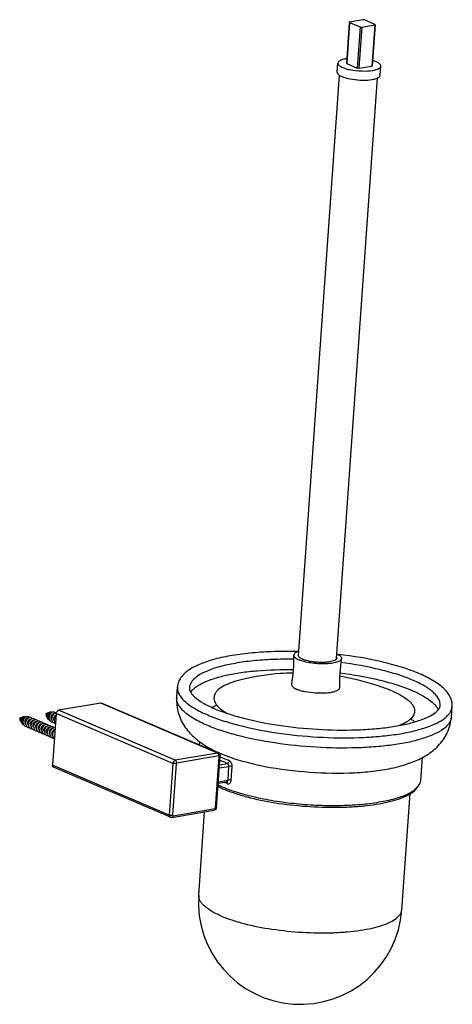
# Model space of a CAD drawing. Units: millimetres. Extents: x 197 to 242, y 188 to 291.
import ezdxf

# ---------------------------------------------------------------- set-up
doc = ezdxf.new("R2010")
doc.units = ezdxf.units.MM
doc.header["$LTSCALE"] = 30.734
doc.layers.get('0').update_dxf_attribs({"linetype": 'CONTINUOUS'})
doc.layers.add('02___PRT_ALL_AXES', color=7, linetype='CONTINUOUS')

msp = doc.modelspace()

# ---------------------------------------------------------------- linework, layer by layer
at = {"color": 7, "linetype": 'Continuous'}
for p, q in [((231, 290.31), (230.7, 286.04)), ((231.03, 290.31), (230.73, 286.02)), ((231.03, 290.31), (232.12, 289.84)), ((232.41, 290.59), (231.05, 290.36)), ((232.12, 289.84), (231.82, 285.55)), ((232.3, 289.83), (231.99, 285.53)), ((232.3, 289.83), (233.66, 290.06)), ((233.68, 290.11), (232.58, 290.58)), ((233.66, 290.06), (233.36, 285.76)), ((233.7, 290.08), (233.4, 285.79)), ((230.73, 286.02), (231.82, 285.55)), ((231.99, 285.53), (233.36, 285.76)), ((212.98, 219.87), (213.06, 220.95)), ((205.05, 219.27), (200.66, 218.52)), ((217.24, 214.06), (205.05, 219.27)), ((217.34, 214.05), (205.15, 219.26)), ((240.49, 219.01), (240.49, 219.02)), ((241.66, 217.85), (241.74, 218.92)), ((199.42, 218.17), (199.43, 218.17)), ((200.4, 218.2), (200.02, 212.8)), ((212.59, 212.98), (200.4, 218.2)), ((212.84, 213.31), (200.66, 218.52)), ((196.7, 217.71), (196.7, 217.71)), ((217.24, 214.06), (212.84, 213.31)), ((217.13, 208.37), (217.51, 213.76)), ((217.58, 214.01), (218.25, 213.74)), ((212.21, 207.59), (200.02, 212.8)), ((212.59, 212.98), (212.21, 207.59)), ((212.94, 212.95), (212.56, 207.56)), ((217.38, 213.75), (212.98, 213)), ((217.03, 208.32), (217.41, 213.71)), ((217.44, 212.83), (218.26, 212.97)), ((218.24, 213.75), (218.25, 213.74)), ((212.33, 207.35), (200.14, 212.57)), ((217.42, 212.5), (218.44, 212.67)), ((218.34, 211.24), (218.44, 212.67)), ((218.67, 211.22), (218.77, 212.65)), ((235.6, 212.52), (235.61, 212.52)), ((217.3, 210.91), (218.2, 211.06)), ((217.32, 211.07), (218.34, 211.24)), ((236.48, 197.71), (237.34, 209.82)), ((212.48, 207.34), (216.88, 208.08)), ((212.6, 207.52), (216.99, 208.26)), ((215.29, 199.21), (215.9, 207.92))]:
    msp.add_line(p, q, dxfattribs=at)
for centre, radius, start, end in [((199.55, 218.07), 0.159, 142.3994, 142.6362), ((196.83, 217.61), 0.159, 142.3994, 142.6362), ((198.34, 217.09), 0.478, 126.2009, 128.3427), ((198.61, 216.98), 0.461, 124.5384, 126.429), ((199.46, 216.62), 0.464, 125.0196, 126.4525), ((240.45, 217.94), 1.22, 351.5471, 355.9683), ((199.46, 216.4), 0.322, 217.5198, 218.9767), ((199.45, 216.4), 0.314, 218.9635, 223.8421), ((200.3, 216.26), 0.466, 125.4999, 126.4797), ((200.47, 215.86), 0.393, 227.4645, 229.5963), ((223.45, 227.72), 14.91, 245.9074, 246.8523), ((223.27, 223.84), 13.9, 247.364, 249.0158), ((225.88, 198.46), 10.63, 175.9678, 355.9678)]:
    msp.add_arc(centre, radius, start, end, dxfattribs=at)
for points, start_tangent, end_tangent in [([(231.05, 290.36), (231.03, 290.36), (231, 290.34)], (-0.985862, -0.167557), (-0.063913, -0.997955)), ([(231, 290.34), (231, 290.33), (231.03, 290.31)], (-0.063913, -0.997955), (0.919458, -0.393189)), ([(232.12, 289.84), (232.16, 289.83), (232.3, 289.83)], (0.919458, -0.393189), (0.985862, 0.167557)), ([(232.58, 290.58), (232.55, 290.59), (232.41, 290.59)], (-0.919458, 0.393189), (-0.985862, -0.167557)), ([(233.66, 290.06), (233.68, 290.06), (233.7, 290.08)], (0.985862, 0.167557), (0.063913, 0.997955)), ([(233.69, 290.1), (233.69, 290.11), (233.68, 290.11)], (-0.831423, 0.555639), (-0.919458, 0.393189)), ([(233.7, 290.08), (233.7, 290.09), (233.69, 290.1)], (0.063913, 0.997955), (-0.831423, 0.555639)), ([(230.73, 286.02), (230.71, 286.02), (230.7, 286.04)], (-0.919458, 0.393189), (0.063913, 0.997955)), ([(233.4, 285.79), (233.4, 285.78), (233.36, 285.76)], (-0.063913, -0.997955), (-0.985862, -0.167557)), ([(231.99, 285.53), (231.86, 285.54), (231.82, 285.55)], (-0.985862, -0.167557), (-0.919458, 0.393189)), ([(225.62, 224.64), (223.18, 224.64), (220.88, 224.51), (218.79, 224.24), (216.95, 223.85), (215.43, 223.34), (214.24, 222.72), (213.79, 222.35), (213.42, 221.93), (213.17, 221.46), (213.06, 220.95)], (-0.999664, 0.025915), (-0.071131, -0.997467)), ([(225.7, 224.25), (225.71, 224.3)], (0.070548, 0.997508), (0.347421, 0.937709)), ([(225.7, 224.2), (225.7, 224.25)], (-0.217473, 0.976066), (0.070548, 0.997508)), ([(228.94, 223.58), (228.48, 223.52), (227.95, 223.52), (227.41, 223.55), (226.89, 223.63), (226.43, 223.74), (226.06, 223.88), (225.92, 223.96), (225.81, 224.04), (225.7, 224.2)], (-0.985862, -0.167557), (-0.217473, 0.976066)), ([(238.34, 222.33), (236.57, 222.98), (234.53, 223.54), (229.84, 224.35)], (-0.919458, 0.393189), (-0.993374, 0.114922)), ([(225.19, 223.84), (223.01, 223.82), (220.95, 223.68), (219.09, 223.42), (217.48, 223.07), (216.16, 222.62), (215.17, 222.09), (214.81, 221.8), (214.55, 221.5), (214.38, 221.18), (214.31, 220.86)], (-0.999892, 0.014675), (-0.070244, -0.99753)), ([(229.68, 223.92), (229.6, 223.81), (229.44, 223.72), (229.22, 223.64), (228.94, 223.58)], (-0.347421, -0.937709), (-0.985862, -0.167557)), ([(229.68, 224.02), (229.69, 223.97)], (0.217473, -0.976066), (-0.070548, -0.997508)), ([(229.69, 223.97), (229.68, 223.92)], (-0.070548, -0.997508), (-0.347421, -0.937709)), ([(237.61, 221.67), (236.06, 222.24), (234.27, 222.74), (230.13, 223.5)], (-0.919458, 0.393189), (-0.992053, 0.125824)), ([(214.45, 220.39), (214.96, 220.92), (215.76, 221.4), (216.83, 221.82), (218.14, 222.18), (219.67, 222.46), (221.38, 222.65), (225.16, 222.77)], (0.552998, 0.833183), (0.999879, -0.015575)), ([(230.02, 222.43), (234.17, 221.67), (235.98, 221.17), (237.53, 220.6)], (0.992163, -0.12495), (0.919458, -0.393189)), ([(241.74, 218.92), (241.7, 219.45), (241.52, 219.94), (241.22, 220.4), (240.83, 220.83), (239.76, 221.61), (238.34, 222.33)], (0.071131, 0.997467), (-0.919458, 0.393189)), ([(240.49, 219.02), (240.46, 219.35), (240.34, 219.69), (240.11, 220.03), (239.79, 220.37), (238.87, 221.04), (237.61, 221.67)], (0.06714, 0.997744), (-0.919458, 0.393189)), ([(213.06, 220.95), (213.09, 220.58), (213.23, 220.21), (213.47, 219.83), (213.82, 219.46), (214.83, 218.73), (216.22, 218.03)], (-0.070248, -0.99753), (0.919458, -0.393189)), ([(214.31, 220.86), (214.32, 220.68), (214.4, 220.48), (214.57, 220.22), (214.84, 219.93), (215.7, 219.31), (216.95, 218.69)], (-0.077704, -0.996976), (0.919458, -0.393189)), ([(237.53, 220.6), (238.54, 220.11), (239.34, 219.6), (239.93, 219.08), (240.29, 218.56)], (0.919458, -0.393189), (0.425464, -0.904976)), ([(205.05, 219.27), (205.08, 219.27), (205.15, 219.26)], (0.985862, 0.167557), (0.919346, -0.393451)), ([(212.98, 219.87), (213.17, 218.19), (213.88, 216.73), (214.91, 215.61), (216.1, 214.75)], (-0.070317, -0.997525), (0.858794, -0.512321)), ([(216.14, 216.96), (214.75, 217.66), (213.75, 218.39), (213.4, 218.76), (213.15, 219.13), (213.01, 219.51), (212.98, 219.87)], (-0.919458, 0.393189), (0.070248, 0.99753)), ([(216.22, 218.03), (217.72, 217.47), (219.44, 216.97), (223.4, 216.17), (227.72, 215.73), (232.02, 215.67), (234.03, 215.8), (235.89, 216.01), (237.55, 216.32), (238.97, 216.72), (240.13, 217.19), (240.99, 217.72), (241.3, 218), (241.53, 218.3), (241.67, 218.61), (241.74, 218.92)], (0.919458, -0.393189), (0.070686, 0.997499)), ([(217.18, 219.04), (217.05, 218.98), (216.7, 218.81)], (-0.918637, -0.395102), (-0.877319, -0.479908)), ([(216.95, 218.69), (218.33, 218.17), (219.94, 217.7), (223.64, 216.96), (227.7, 216.54), (231.74, 216.48), (233.63, 216.59), (235.37, 216.79), (236.92, 217.08), (238.23, 217.44), (239.27, 217.85), (239.99, 218.29), (240.23, 218.51), (240.38, 218.7), (240.46, 218.86), (240.49, 219.01)], (0.919458, -0.393189), (0.077704, 0.996976)), ([(197.04, 216.98), (196.91, 217.04), (196.81, 217.16), (196.76, 217.31), (196.76, 217.49), (196.81, 217.66), (196.9, 217.79), (196.95, 217.84), (197.01, 217.87), (197.07, 217.89), (197.12, 217.88)], (-0.976815, 0.214083), (0.974797, -0.223094)), ([(197.37, 216.79), (197.21, 216.83), (197.07, 216.93), (196.99, 217.1), (196.96, 217.29), (196.99, 217.5), (197.03, 217.59), (197.08, 217.68), (197.35, 217.88)], (-0.999981, -0.006092), (0.974853, 0.222848)), ([(197.12, 217.88), (197.18, 217.86), (197.22, 217.82)], (0.974797, -0.223094), (0.566177, -0.824283)), ([(197.35, 217.88), (197.42, 217.89), (197.5, 217.87), (197.56, 217.83), (197.61, 217.77)], (0.974853, 0.222848), (0.500824, -0.865549)), ([(199.38, 217.99), (199.39, 218.09), (199.42, 218.17)], (-0.051473, 0.998674), (0.606876, 0.794797)), ([(199.48, 217.78), (199.41, 217.87), (199.38, 217.99)], (-0.817718, 0.575619), (-0.051473, 0.998674)), ([(199.4, 218.02), (199.4, 218.06), (199.43, 218.17)], (-0.051042, 0.998696), (0.489038, 0.872263)), ([(199.44, 217.87), (199.42, 217.91), (199.4, 218.02)], (-0.569809, 0.821777), (-0.051042, 0.998696)), ([(199.76, 217.44), (199.63, 217.51), (199.53, 217.62), (199.48, 217.78), (199.48, 217.95), (199.53, 218.12), (199.62, 218.25), (199.68, 218.3), (199.73, 218.34), (199.79, 218.35), (199.85, 218.35)], (-0.976815, 0.214083), (0.974797, -0.223094)), ([(199.6, 217.87), (199.61, 218.02), (199.64, 218.08), (199.67, 218.14), (199.84, 218.26)], (-0.044539, 0.999008), (0.99792, -0.064469)), ([(200.1, 217.25), (199.93, 217.29), (199.8, 217.4), (199.71, 217.56), (199.68, 217.76), (199.72, 217.96), (199.75, 218.05), (199.8, 218.14), (200.07, 218.35)], (-0.999981, -0.006092), (0.974853, 0.222848)), ([(199.85, 218.35), (199.9, 218.33), (199.94, 218.28)], (0.974797, -0.223094), (0.566177, -0.824283)), ([(199.88, 217.73), (199.89, 217.87), (199.93, 218), (200, 218.1), (200.09, 218.16)], (-0.056561, 0.998399), (0.906324, 0.422584)), ([(200.33, 217.14), (200.2, 217.18), (200.09, 217.26), (200.01, 217.38), (199.97, 217.53), (199.96, 217.69), (200, 217.85), (200.16, 218.12)], (-0.993573, 0.11319), (0.701599, 0.712572)), ([(200.07, 218.35), (200.15, 218.35), (200.22, 218.34), (200.28, 218.3), (200.33, 218.23)], (0.974853, 0.222848), (0.500824, -0.865549)), ([(200.09, 218.16), (200.12, 218.17), (200.21, 218.17)], (0.9527, 0.303911), (0.975811, -0.218617)), ([(200.09, 218.16), (200.15, 218.18), (200.21, 218.17)], (0.906324, 0.422584), (0.932799, -0.360397)), ([(200.16, 218.12), (200.17, 218.14), (200.21, 218.17)], (0.701599, 0.712572), (0.797428, 0.603414)), ([(200.16, 217.61), (200.17, 217.76), (200.22, 217.89), (200.3, 217.99), (200.39, 218.05)], (-0.051719, 0.998662), (0.944234, 0.329276)), ([(200.21, 218.17), (200.31, 218.23), (200.41, 218.25)], (0.797428, 0.603414), (0.999686, 0.025067)), ([(200.33, 217.19), (200.26, 217.36), (200.24, 217.56), (200.29, 217.77), (200.38, 217.94)], (-0.557096, 0.830448), (0.598541, 0.801092)), ([(200.4, 218.2), (200.49, 218.41), (200.66, 218.52)], (0.070317, 0.997525), (0.985862, 0.167557)), ([(196.65, 217.53), (196.66, 217.63), (196.7, 217.71)], (-0.051473, 0.998674), (0.606876, 0.794797)), ([(196.76, 217.32), (196.68, 217.41), (196.65, 217.53)], (-0.817718, 0.575619), (-0.051473, 0.998674)), ([(196.67, 217.56), (196.67, 217.6), (196.7, 217.71)], (-0.051042, 0.998696), (0.489038, 0.872263)), ([(196.72, 217.41), (196.7, 217.44), (196.67, 217.56)], (-0.569809, 0.821777), (-0.051042, 0.998696)), ([(196.87, 217.41), (196.89, 217.55), (196.92, 217.62), (196.95, 217.68), (197.12, 217.79)], (-0.044539, 0.999008), (0.99792, -0.064469)), ([(196.97, 217.16), (196.9, 217.27), (196.87, 217.41)], (-0.700179, 0.713968), (-0.044539, 0.999008)), ([(197.15, 217.27), (197.16, 217.41), (197.21, 217.54), (197.28, 217.64), (197.37, 217.7)], (-0.056561, 0.998399), (0.906324, 0.422584)), ([(197.25, 217.02), (197.18, 217.13), (197.15, 217.27)], (-0.687432, 0.726249), (-0.056561, 0.998399)), ([(197.65, 216.67), (197.51, 216.7), (197.39, 216.77), (197.3, 216.89), (197.25, 217.04), (197.24, 217.21), (197.27, 217.38), (197.43, 217.66)], (-0.999984, -0.005573), (0.701599, 0.712572)), ([(197.37, 217.7), (197.43, 217.72), (197.49, 217.71)], (0.906324, 0.422584), (0.932799, -0.360397)), ([(197.37, 217.7), (197.4, 217.71), (197.49, 217.71)], (0.9527, 0.303911), (0.975811, -0.218617)), ([(197.43, 217.66), (197.45, 217.68), (197.49, 217.71)], (0.701599, 0.712572), (0.797428, 0.603414)), ([(197.44, 217.15), (197.46, 217.33), (197.54, 217.49), (197.6, 217.54), (197.66, 217.58), (197.72, 217.59), (197.77, 217.59)], (-0.051719, 0.998662), (0.955873, -0.293779)), ([(197.54, 216.9), (197.47, 217.01), (197.44, 217.15)], (-0.694432, 0.719558), (-0.051719, 0.998662)), ([(197.49, 217.71), (197.61, 217.77), (197.73, 217.79), (197.83, 217.75), (197.91, 217.66)], (0.797428, 0.603414), (0.495432, -0.868647)), ([(197.94, 216.55), (197.8, 216.57), (197.69, 216.64), (197.6, 216.75), (197.54, 216.88), (197.52, 217.04), (197.54, 217.2), (197.67, 217.49)], (-0.999957, -0.009273), (0.609995, 0.792405)), ([(197.67, 217.49), (197.69, 217.52), (197.78, 217.6)], (0.609995, 0.792405), (0.806472, 0.591273)), ([(197.72, 217.03), (197.74, 217.21), (197.82, 217.37), (197.88, 217.42), (197.93, 217.46), (197.99, 217.47), (198.05, 217.47)], (-0.051719, 0.998662), (0.96088, -0.276967)), ([(197.82, 216.78), (197.75, 216.89), (197.72, 217.03)], (-0.693803, 0.720165), (-0.051719, 0.998662)), ([(197.78, 217.6), (197.9, 217.66), (198.01, 217.67), (198.12, 217.63), (198.19, 217.54)], (0.806472, 0.591273), (0.492273, -0.870441)), ([(198.22, 216.43), (198.09, 216.45), (197.98, 216.51), (197.89, 216.6), (197.83, 216.73), (197.8, 216.87), (197.81, 217.02), (197.91, 217.3)], (-0.999965, -0.008401), (0.515892, 0.856653)), ([(197.91, 217.3), (197.94, 217.35), (198.05, 217.46)], (0.515892, 0.856653), (0.784389, 0.62027)), ([(198, 216.91), (198.02, 217.09), (198.1, 217.25), (198.16, 217.3), (198.22, 217.34), (198.28, 217.35), (198.33, 217.35)], (-0.051719, 0.998662), (0.957161, -0.289555)), ([(198.1, 216.66), (198.03, 216.77), (198, 216.91)], (-0.685037, 0.728508), (-0.051719, 0.998662)), ([(198.06, 217.48), (198.18, 217.54), (198.3, 217.55), (198.4, 217.5), (198.47, 217.42)], (0.807024, 0.590518), (0.48609, -0.873909)), ([(198.5, 216.31), (198.38, 216.33), (198.28, 216.38), (198.19, 216.46), (198.13, 216.57), (198.09, 216.7), (198.08, 216.84), (198.15, 217.11)], (-0.999982, -0.006007), (0.419545, 0.907735)), ([(198.15, 217.11), (198.19, 217.19), (198.34, 217.35)], (0.419545, 0.907735), (0.80466, 0.593737)), ([(198.28, 216.79), (198.28, 216.85), (198.32, 217.01)], (-0.051719, 0.998662), (0.381485, 0.924375)), ([(198.32, 217.01), (198.38, 217.12), (198.45, 217.19), (198.54, 217.23), (198.62, 217.23)], (0.381485, 0.924375), (0.956183, -0.292771)), ([(198.35, 217.36), (198.47, 217.42), (198.58, 217.42), (198.68, 217.38), (198.75, 217.3)], (0.823811, 0.566865), (0.494042, -0.869438)), ([(198.78, 216.19), (198.67, 216.2), (198.57, 216.25), (198.49, 216.32), (198.42, 216.42), (198.38, 216.53), (198.36, 216.66), (198.4, 216.92)], (-0.999957, -0.009304), (0.320591, 0.947218)), ([(198.4, 216.92), (198.44, 217.02), (198.62, 217.23)], (0.320591, 0.947218), (0.806339, 0.591454)), ([(198.56, 216.67), (198.58, 216.85), (198.67, 217.01), (198.72, 217.06), (198.78, 217.1), (198.84, 217.11), (198.89, 217.11)], (-0.051719, 0.998662), (0.959538, -0.281579)), ([(198.62, 217.23), (198.74, 217.3), (198.86, 217.31), (198.96, 217.27), (199.04, 217.18)], (0.806339, 0.591454), (0.493235, -0.869896)), ([(198.66, 216.72), (198.7, 216.84), (198.9, 217.11)], (0.218339, 0.975873), (0.807, 0.590551)), ([(198.84, 216.55), (198.87, 216.73), (198.95, 216.89), (199, 216.94), (199.06, 216.98), (199.12, 216.99), (199.18, 216.99)], (-0.051719, 0.998662), (0.957506, -0.288412)), ([(198.9, 217.11), (199.02, 217.18), (199.14, 217.18), (199.24, 217.14), (199.32, 217.06)], (0.807, 0.590551), (0.486728, -0.873554)), ([(198.93, 216.52), (198.96, 216.66), (199.18, 216.99)], (0.111951, 0.993714), (0.804388, 0.594104)), ([(199.12, 216.43), (199.15, 216.61), (199.23, 216.77), (199.28, 216.82), (199.34, 216.86), (199.4, 216.87), (199.46, 216.87)], (-0.051719, 0.998662), (0.955228, -0.295872)), ([(199.19, 217), (199.31, 217.06), (199.42, 217.06), (199.52, 217.02), (199.6, 216.94)], (0.818993, 0.573804), (0.492698, -0.8702)), ([(199.22, 216.21), (199.26, 216.59), (199.35, 216.75), (199.47, 216.87)], (-0.173254, 0.984877), (0.80619, 0.591657)), ([(199.47, 216.87), (199.58, 216.93), (199.7, 216.94), (199.8, 216.9), (199.88, 216.82)], (0.80619, 0.591657), (0.494225, -0.869334)), ([(199.7, 217.62), (199.62, 217.73), (199.6, 217.87)], (-0.700179, 0.713968), (-0.044539, 0.999008)), ([(199.97, 217.49), (199.9, 217.6), (199.88, 217.73)], (-0.687432, 0.726249), (-0.056561, 0.998399)), ([(200.26, 217.36), (200.19, 217.47), (200.16, 217.61)], (-0.694432, 0.719558), (-0.051719, 0.998662)), ([(241.65, 217.76), (241.4, 217.15), (241.15, 216.85), (240.82, 216.57), (239.93, 216.05), (238.75, 215.6), (237.32, 215.21), (235.65, 214.92), (233.8, 214.71), (231.79, 214.6), (227.53, 214.66), (223.24, 215.11), (219.33, 215.9), (217.63, 216.4), (216.14, 216.96)], (-0.146964, -0.989142), (-0.919458, 0.393189)), ([(237.82, 217.32), (237.73, 217.39), (237.4, 217.61)], (-0.802481, 0.596678), (-0.853498, 0.521096)), ([(237.74, 213.17), (239.09, 213.85), (240.29, 214.82), (241.23, 216.18), (241.66, 217.85)], (0.926449, 0.376419), (0.070317, 0.997525)), ([(198.38, 216.54), (198.31, 216.65), (198.28, 216.79)], (-0.693701, 0.720263), (-0.051719, 0.998662)), ([(198.66, 216.42), (198.59, 216.53), (198.56, 216.67)], (-0.694351, 0.719637), (-0.051719, 0.998662)), ([(199.06, 216.07), (198.96, 216.08), (198.87, 216.12), (198.79, 216.18), (198.72, 216.27), (198.65, 216.48), (198.66, 216.72)], (-0.999963, -0.008581), (0.218339, 0.975873)), ([(198.94, 216.3), (198.87, 216.41), (198.84, 216.55)], (-0.686484, 0.727145), (-0.051719, 0.998662)), ([(199.34, 215.95), (199.25, 215.96), (199.16, 215.99), (199.09, 216.05), (199.02, 216.12), (198.94, 216.3), (198.93, 216.52)], (-0.999979, -0.006408), (0.111951, 0.993714)), ([(199.2, 216.2), (199.15, 216.31), (199.12, 216.43)], (-0.609055, 0.793128), (-0.051719, 0.998662)), ([(199.62, 215.83), (199.48, 215.86), (199.36, 215.93), (199.27, 216.05), (199.22, 216.21)], (-0.999968, -0.007987), (-0.173254, 0.984877)), ([(199.4, 216.31), (199.43, 216.49), (199.51, 216.65), (199.56, 216.7), (199.62, 216.74), (199.68, 216.75), (199.74, 216.75)], (-0.051719, 0.998662), (0.95736, -0.288899)), ([(199.51, 216.06), (199.43, 216.17), (199.4, 216.31)], (-0.694869, 0.719136), (-0.051719, 0.998662)), ([(199.52, 216.02), (199.5, 216.34), (199.63, 216.63)], (-0.298185, 0.954508), (0.591977, 0.805955)), ([(199.9, 215.71), (199.78, 215.73), (199.66, 215.79), (199.58, 215.89), (199.52, 216.02)], (-0.999962, -0.008739), (-0.298185, 0.954508)), ([(199.63, 216.63), (199.66, 216.67), (199.75, 216.75)], (0.591977, 0.805955), (0.806964, 0.5906)), ([(199.69, 216.19), (199.71, 216.37), (199.79, 216.52), (199.85, 216.58), (199.9, 216.62), (199.96, 216.63), (200.02, 216.63)], (-0.051719, 0.998662), (0.958327, -0.285674)), ([(199.79, 215.94), (199.72, 216.05), (199.69, 216.19)], (-0.688122, 0.725595), (-0.051719, 0.998662)), ([(199.75, 216.75), (199.87, 216.81), (199.98, 216.82), (200.08, 216.78), (200.16, 216.7)], (0.806964, 0.5906), (0.487401, -0.873178)), ([(199.82, 215.83), (199.77, 216.04), (199.79, 216.27), (199.83, 216.38), (199.89, 216.48), (200.03, 216.63)], (-0.427017, 0.904244), (0.804086, 0.594513)), ([(200.19, 215.59), (200.07, 215.6), (199.97, 215.65), (199.89, 215.73), (199.82, 215.83)], (-0.999977, -0.006778), (-0.427017, 0.904244)), ([(199.97, 216.07), (199.99, 216.24), (200.06, 216.39), (200.12, 216.45), (200.17, 216.49), (200.23, 216.51), (200.28, 216.51)], (-0.051719, 0.998662), (0.986136, -0.165939)), ([(200.07, 215.82), (200, 215.93), (199.97, 216.07)], (-0.692138, 0.721765), (-0.051719, 0.998662)), ([(200.03, 216.64), (200.17, 216.7), (200.3, 216.7)], (0.814134, 0.580677), (0.957277, -0.289174)), ([(200.21, 215.57), (200.13, 215.66), (200.08, 215.77), (200.05, 215.9), (200.05, 216.03), (200.13, 216.29), (200.28, 216.49)], (-0.736876, 0.676028), (0.762907, 0.646508)), ([(216.1, 214.75), (216.4, 214.58), (217.36, 214.11)], (0.858794, -0.512321), (0.912849, -0.408298)), ([(217.34, 214.05), (217.26, 214.06), (217.24, 214.06)], (-0.919475, 0.393148), (-0.985862, -0.167557)), ([(217.38, 213.75), (217.34, 213.94), (217.24, 214.06)], (0.070317, 0.997525), (-0.919458, 0.393189)), ([(217.34, 214.05), (217.47, 213.93), (217.51, 213.76)], (0.919458, -0.393189), (-0.070317, -0.997525)), ([(217.41, 213.71), (217.45, 213.72), (217.48, 213.73), (217.51, 213.76)], (0.985862, 0.167557), (0.071712, 0.997425)), ([(200.14, 212.57), (200.09, 212.6), (200.05, 212.66), (200.02, 212.8)], (-0.919346, 0.393451), (0.070317, 0.997525)), ([(212.84, 213.31), (212.67, 213.2), (212.59, 212.98)], (-0.985862, -0.167557), (-0.070317, -0.997525)), ([(212.94, 212.95), (212.76, 212.95), (212.66, 212.96), (212.59, 212.98)], (-0.985862, -0.167557), (-0.919458, 0.393189)), ([(212.98, 213), (212.95, 213.19), (212.84, 213.31)], (0.070317, 0.997525), (-0.919458, 0.393189)), ([(212.98, 213), (212.97, 213), (212.94, 212.95)], (-0.985862, -0.167557), (-0.070317, -0.997525)), ([(217.41, 213.71), (217.4, 213.74), (217.38, 213.75)], (0.070317, 0.997525), (-0.985862, -0.167557)), ([(218.26, 212.97), (218.06, 213.06), (217.47, 213.31)], (-0.93351, 0.358552), (-0.908224, 0.418484)), ([(217.55, 213.64), (217.49, 213.48)], (-0.070318, -0.997525), (-0.586443, -0.80999)), ([(217.55, 213.64), (217.5, 213.66)], (-0.902056, 0.431619), (-0.984471, 0.175546)), ([(218.47, 213.25), (218.22, 213.35), (217.55, 213.64)], (-0.93351, 0.358552), (-0.902015, 0.431704)), ([(218.25, 213.74), (220.07, 213.16), (222.17, 212.67), (226.86, 212.07), (231.58, 212.01), (233.72, 212.2), (235.6, 212.52)], (0.935794, -0.352547), (0.975759, 0.218846)), ([(218.47, 213.25), (218.4, 213.07), (218.26, 212.97)], (-0.070317, -0.997525), (-0.98022, -0.197913)), ([(218.44, 212.67), (218.39, 212.86), (218.26, 212.97)], (0.070245, 0.99753), (-0.944979, 0.32713)), ([(218.77, 212.65), (218.76, 212.84), (218.65, 213.1), (218.47, 213.25)], (0.070262, 0.997529), (-0.933742, 0.357947)), ([(235.6, 212.52), (236.17, 212.66), (237.74, 213.17)], (0.97578, 0.218752), (0.926449, 0.376419)), ([(218.77, 212.65), (218.61, 212.68), (218.44, 212.67)], (-0.941425, 0.337222), (-0.985863, -0.167555)), ([(218.2, 211.06), (218.29, 211.12), (218.34, 211.24)], (0.985356, 0.17051), (0.069986, 0.997548)), ([(218.3, 210.86), (218.28, 210.99), (218.2, 211.06)], (0.070318, 0.997525), (-0.93362, 0.358264)), ([(218.3, 210.86), (218.43, 210.85), (218.55, 210.92), (218.63, 211.04), (218.67, 211.22)], (0.933531, -0.358496), (0.069803, 0.997561)), ([(218.67, 211.22), (218.51, 211.25), (218.34, 211.24)], (-0.941424, 0.337224), (-0.985862, -0.167557)), ([(217.26, 210.59), (217.41, 210.52), (217.88, 210.3)], (0.892611, -0.450828), (0.919458, -0.393189)), ([(217.88, 210.3), (219.01, 209.88), (220.3, 209.49), (223.25, 208.87), (226.5, 208.5), (229.78, 208.4), (231.34, 208.45), (232.81, 208.58), (234.16, 208.77), (235.35, 209.03), (236.37, 209.35), (237.18, 209.71), (237.79, 210.12), (238.16, 210.57)], (0.919458, -0.393189), (0.48802, 0.872832)), ([(217.13, 208.37), (217.05, 208.18), (216.88, 208.08)], (-0.070317, -0.997525), (-0.985862, -0.167557)), ([(216.99, 208.26), (216.98, 208.2), (216.95, 208.14), (216.92, 208.1), (216.88, 208.08)], (-0.070317, -0.997525), (-0.985855, -0.167602)), ([(216.99, 208.26), (217.01, 208.27), (217.03, 208.32)], (0.985862, 0.167557), (0.070317, 0.997525)), ([(217.03, 208.32), (217.07, 208.33), (217.1, 208.34), (217.13, 208.37)], (0.985862, 0.167557), (0.071712, 0.997425)), ([(212.21, 207.59), (212.24, 207.44), (212.27, 207.39), (212.33, 207.35)], (-0.070317, -0.997525), (0.919475, -0.393148)), ([(212.56, 207.56), (212.38, 207.55), (212.28, 207.57), (212.21, 207.59)], (-0.985862, -0.167557), (-0.919458, 0.393189)), ([(212.48, 207.34), (212.33, 207.35)], (-0.985862, -0.167557), (-0.919458, 0.393189)), ([(212.6, 207.52), (212.58, 207.45), (212.56, 207.39), (212.52, 207.35), (212.48, 207.34)], (-0.070317, -0.997525), (-0.985855, -0.167602)), ([(212.56, 207.56), (212.57, 207.53), (212.6, 207.52)], (-0.070317, -0.997525), (0.985862, 0.167557)), ([(217.62, 197.05), (216.59, 197.57), (215.85, 198.11), (215.59, 198.38), (215.41, 198.66), (215.31, 198.93), (215.29, 199.21)], (-0.919458, 0.393189), (0.070244, 0.99753)), ([(217.62, 197.05), (218.73, 196.64), (220, 196.26), (222.93, 195.68), (226.13, 195.35), (229.3, 195.31), (230.79, 195.4), (232.16, 195.56), (233.39, 195.79), (234.44, 196.08), (235.29, 196.43), (235.93, 196.82), (236.33, 197.25), (236.48, 197.71)], (0.919458, -0.393189), (0.070244, 0.99753))]:
    msp.add_spline(points, degree=3, dxfattribs=dict(at, start_tangent=start_tangent, end_tangent=end_tangent))
at = {"layer": '02___PRT_ALL_AXES', "color": 7, "linetype": 'Continuous'}
for p, q in [((229.74, 285.12), (229.81, 286.07)), ((234.23, 284.8), (234.29, 285.76)), ((225.71, 224.2), (229.98, 284.81)), ((229.67, 223.92), (233.94, 284.53)), ((235.51, 220.51), (235.16, 220.66)), ((217.89, 218.42), (217.89, 218.34)), ((236.6, 217.1), (236.59, 217.02)), ((215.36, 214.89), (215.39, 215.25)), ((238.46, 211.24), (238.63, 213.62))]:
    msp.add_line(p, q, dxfattribs=at)
for centre, radius, start, end in [((231.31, 282.61), 3.96, 98.4483, 99.6353), ((209.51, 223.85), 15.7, 350.4067, 1.5289), ((245.66, 221.3), 15.7, 170.4067, 181.5289), ((228.76, 222.65), 2.3, 286.3407, 287.8658), ((200.29, 218.46), 1.03, 214.7483, 217.654), ((199.77, 217.08), 1.18, 83.7758, 86.3054), ((219.17, 218.91), 1.29, 208.0911, 210.6184), ((197.57, 218), 1.03, 214.7483, 217.654), ((197.05, 216.62), 1.18, 83.7758, 86.3054), ((235.41, 217.76), 1.27, 321.9089, 324.1024)]:
    msp.add_arc(centre, radius, start, end, dxfattribs=at)
for points, start_tangent, end_tangent in [([(229.81, 286.07), (229.88, 285.89), (229.99, 285.79), (230.13, 285.7), (230.53, 285.53), (231.06, 285.39), (232.3, 285.25), (233.46, 285.31)], (-0.070777, -0.997492), (0.985862, 0.167557)), ([(230.64, 286.52), (230.3, 286.44), (230.04, 286.33), (229.81, 286.07)], (-0.985862, -0.167557), (-0.070777, -0.997492)), ([(234.29, 285.76), (234.08, 286.06), (233.81, 286.21), (233.45, 286.34)], (0.070777, 0.997492), (-0.958437, 0.285304)), ([(233.46, 285.31), (233.8, 285.39), (234.06, 285.5), (234.29, 285.76)], (0.985862, 0.167557), (0.070777, 0.997492)), ([(229.74, 285.12), (229.76, 285.02)], (-0.070777, -0.997492), (0.415619, -0.909539)), ([(229.76, 285.02), (229.77, 284.99), (229.84, 284.91)], (0.415619, -0.909539), (0.705906, -0.708305)), ([(229.84, 284.91), (230.06, 284.75), (230.4, 284.6), (231.33, 284.38), (232.41, 284.29), (233.39, 284.36)], (0.705906, -0.708305), (0.985862, 0.167557)), ([(234.09, 284.6), (234.14, 284.65), (234.23, 284.8)], (0.811502, 0.584349), (0.070777, 0.997492)), ([(233.39, 284.36), (233.8, 284.46), (234.09, 284.6)], (0.985862, 0.167557), (0.811502, 0.584349)), ([(225.74, 224.69), (225.51, 224.6), (225.33, 224.5), (225.23, 224.39), (225.2, 224.27)], (-0.957142, -0.289619), (0.026848, -0.99964)), ([(225.2, 224.27), (225.34, 224.02), (225.52, 223.9), (225.75, 223.78)], (0.026848, -0.99964), (0.919458, -0.393189)), ([(229.71, 224.41), (229.93, 224.29), (230.08, 224.16), (230.17, 224.04), (230.18, 223.91)], (0.906629, -0.421929), (-0.166948, -0.985966)), ([(230.18, 223.91), (230.14, 223.81), (230.04, 223.71), (229.88, 223.62), (229.67, 223.54), (229.42, 223.47), (229.13, 223.42), (228.46, 223.37), (227.72, 223.38), (226.98, 223.46), (226.3, 223.6), (225.75, 223.78)], (-0.166948, -0.985966), (-0.919458, 0.393189)), ([(225.13, 222.41), (223.79, 222.35), (219.82, 221.74)], (-0.999765, -0.021658), (-0.973154, -0.230156)), ([(235.16, 220.66), (233.89, 221.11), (229.99, 222.07)], (-0.931242, 0.3644), (-0.98684, 0.161699)), ([(219.82, 221.74), (218.75, 221.43), (217.9, 221.06), (217.29, 220.64), (217.09, 220.41), (216.95, 220.18), (216.88, 219.94), (216.87, 219.7), (217.06, 219.2), (217.26, 218.94), (217.52, 218.69), (218.24, 218.2)], (-0.973155, -0.230152), (0.865968, -0.5001)), ([(224.98, 221.23), (225, 221.1), (225.1, 220.96), (225.28, 220.83), (225.53, 220.7)], (-0.166948, -0.985966), (0.919458, -0.393189)), ([(229.41, 220.45), (229.01, 220.36), (228.54, 220.31), (227.47, 220.31), (226.39, 220.45), (225.92, 220.56), (225.53, 220.7)], (-0.959529, -0.28161), (-0.919458, 0.393189)), ([(229.97, 220.88), (229.94, 220.76), (229.84, 220.65), (229.69, 220.55), (229.47, 220.47)], (0.026848, -0.99964), (-0.951694, -0.307049)), ([(235.51, 220.51), (236.41, 220.07), (237.11, 219.6), (237.37, 219.36), (237.57, 219.12), (237.8, 218.64), (237.82, 218.41), (237.78, 218.18), (237.51, 217.73), (237.28, 217.52), (237, 217.32), (236.27, 216.95)], (0.919458, -0.393189), (-0.925008, -0.379947)), ([(199.61, 218.25), (199.45, 218.21), (199.32, 218.15)], (-0.989499, -0.144538), (-0.85783, -0.513934)), ([(199.32, 218.15), (199.33, 218.11), (199.37, 217.99)], (0.220998, -0.975274), (0.444013, -0.89602)), ([(196.89, 217.78), (196.72, 217.74), (196.6, 217.69)], (-0.989499, -0.144538), (-0.85783, -0.513934)), ([(196.6, 217.69), (196.6, 217.65), (196.65, 217.53)], (0.220998, -0.975274), (0.444013, -0.89602)), ([(217.27, 210.75), (218.82, 210.12), (220.7, 209.58), (222.85, 209.13), (225.16, 208.81), (227.54, 208.63), (229.9, 208.59), (232.12, 208.7), (234.12, 208.95)], (0.898609, -0.43875), (0.985862, 0.167557)), ([(234.12, 208.95), (235.77, 209.31), (237.06, 209.78), (237.56, 210.06), (237.96, 210.35), (238.41, 210.98)], (0.985862, 0.167557), (0.329045, 0.944314)), ([(238.41, 210.98), (238.43, 211.04), (238.46, 211.24)], (0.329045, 0.944314), (0.070382, 0.99752))]:
    msp.add_spline(points, degree=3, dxfattribs=dict(at, start_tangent=start_tangent, end_tangent=end_tangent))

doc.saveas('drawing.dxf')
